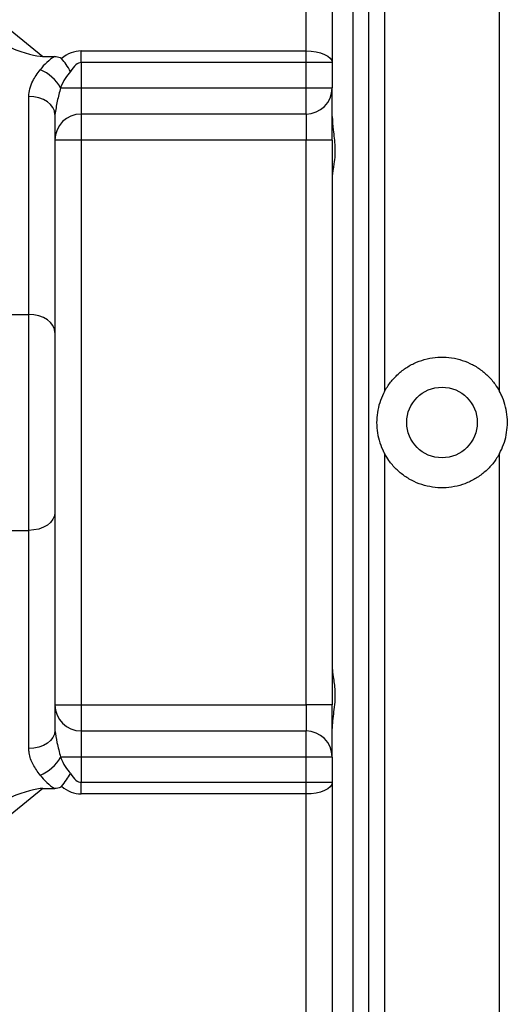
# Model space of a CAD drawing. Units: millimetres. Extents: x 330 to 4510, y 110 to 6446.
# Drawn here: x 2943 to 3035, y 1384 to 1573 of the extents above; entities that cross this region are included whole.
import ezdxf

# ---------------------------------------------------------------- set-up
doc = ezdxf.new("R2010")
doc.units = ezdxf.units.MM
doc.header["$LTSCALE"] = 22

msp = doc.modelspace()

# ---------------------------------------------------------------- linework, layer by layer
at = {"color": 8, "linetype": 'Continuous', "lineweight": 25}
for p, q in [((3012.59, 1665.74), (3012.59, 1501.68)), ((3034.59, 1501.68), (3034.59, 1665.74)), ((3012.59, 1489.81), (3012.59, 1325.74)), ((3034.59, 1325.74), (3034.59, 1489.81))]:
    msp.add_line(p, q, dxfattribs=at)
at = {"color": 7, "linetype": 'Continuous', "lineweight": 25}
for p, q in [((3009.59, 1495.74), (3009.59, 1662.74)), ((2836.51, 1655.57), (2947.29, 1565.74)), ((2997.59, 1566.8), (2997.59, 1655.57)), ((3002.59, 1653.33), (3002.59, 1564.56)), ((3006.59, 1361.74), (3006.59, 1629.74)), ((3006.59, 1495.74), (3006.59, 1629.74)), ((2954.59, 1564.56), (2954.59, 1566.8)), ((2954.59, 1566.8), (2997.59, 1566.8)), ((2997.59, 1564.56), (2997.59, 1566.8)), ((2947.29, 1565.74), (2949.54, 1565.74)), ((2954.59, 1564.56), (2954.59, 1559.74)), ((2997.59, 1564.56), (2954.59, 1564.56)), ((2997.59, 1559.74), (2997.59, 1564.56)), ((3002.59, 1564.56), (2997.59, 1564.56)), ((3002.59, 1564.56), (3002.59, 1559.74)), ((2950.67, 1559.74), (2954.59, 1559.74)), ((2954.59, 1559.74), (2954.59, 1554.74)), ((2954.59, 1559.74), (2997.59, 1559.74)), ((2997.59, 1559.74), (3002.59, 1559.74)), ((2997.59, 1554.74), (2997.59, 1559.74)), ((3002.59, 1549.74), (3002.59, 1559.74)), ((2944.59, 1516.38), (2944.59, 1558.1)), ((2949.59, 1554.66), (2949.59, 1512.94)), ((2997.59, 1554.74), (2954.59, 1554.74)), ((2954.59, 1554.74), (2954.59, 1549.74)), ((2997.59, 1554.74), (2997.59, 1549.74)), ((2954.59, 1549.74), (2949.59, 1549.74)), ((2997.59, 1549.74), (2954.59, 1549.74)), ((2954.59, 1549.74), (2954.59, 1441.74)), ((3002.59, 1549.74), (2997.59, 1549.74)), ((2997.59, 1441.74), (2997.59, 1549.74)), ((3002.59, 1549.74), (3002.59, 1441.74)), ((2941.09, 1516.38), (2944.59, 1516.38)), ((2944.59, 1475.11), (2944.59, 1516.38)), ((2949.59, 1512.94), (2949.59, 1478.55)), ((3006.59, 1361.74), (3006.59, 1495.74)), ((3009.59, 1328.74), (3009.59, 1495.74)), ((2949.59, 1478.55), (2949.59, 1436.83)), ((2941.09, 1475.11), (2944.59, 1475.11)), ((2944.59, 1433.39), (2944.59, 1475.11)), ((2949.59, 1441.74), (2954.59, 1441.74)), ((2954.59, 1441.74), (2954.59, 1436.74)), ((2954.59, 1441.74), (2997.59, 1441.74)), ((2997.59, 1441.74), (2997.59, 1436.74)), ((3002.59, 1441.74), (2997.59, 1441.74)), ((3002.59, 1431.74), (3002.59, 1441.74)), ((2954.59, 1436.74), (2954.59, 1431.74)), ((2954.59, 1436.74), (2997.59, 1436.74)), ((2997.59, 1431.74), (2997.59, 1436.74)), ((2954.59, 1431.74), (2950.67, 1431.74)), ((2954.59, 1431.74), (2954.59, 1426.92)), ((2997.59, 1431.74), (2954.59, 1431.74)), ((3002.59, 1431.74), (2997.59, 1431.74)), ((2997.59, 1426.92), (2997.59, 1431.74)), ((3002.59, 1431.74), (3002.59, 1426.92)), ((2947.29, 1425.74), (2836.51, 1335.92)), ((2947.29, 1425.74), (2949.54, 1425.74)), ((2954.59, 1424.69), (2954.59, 1426.92)), ((2954.59, 1426.92), (2997.59, 1426.92)), ((2997.59, 1426.92), (3002.59, 1426.92)), ((2997.59, 1424.69), (2997.59, 1426.92)), ((3002.59, 1426.92), (3002.59, 1338.15)), ((2997.59, 1424.69), (2954.59, 1424.69)), ((2997.59, 1335.92), (2997.59, 1424.69))]:
    msp.add_line(p, q, dxfattribs=at)
at = {"color": 7, "linetype": 'Continuous', "lineweight": 25, "flags": 128}
for points in [[(2997.59, 1566.8), (2998.57, 1566.76), (2999.51, 1566.63), (3000.37, 1566.42), (3001.13, 1566.14), (3001.75, 1565.81), (3002.21, 1565.42), (3002.5, 1565), (3002.59, 1564.56)], [(2949.59, 1554.66), (2949.5, 1555.33), (2949.21, 1555.98), (2948.75, 1556.57), (2948.13, 1557.09), (2947.37, 1557.52), (2946.51, 1557.84), (2945.57, 1558.03), (2944.59, 1558.1)], [(2949.59, 1512.94), (2949.5, 1513.61), (2949.21, 1514.26), (2948.75, 1514.85), (2948.13, 1515.37), (2947.37, 1515.8), (2946.51, 1516.12), (2945.57, 1516.31), (2944.59, 1516.38)], [(2949.59, 1478.55), (2949.5, 1477.88), (2949.21, 1477.23), (2948.75, 1476.64), (2948.13, 1476.12), (2947.37, 1475.69), (2946.51, 1475.37), (2945.57, 1475.18), (2944.59, 1475.11)], [(2949.59, 1436.83), (2949.5, 1436.15), (2949.21, 1435.51), (2948.75, 1434.91), (2948.13, 1434.39), (2947.37, 1433.97), (2946.51, 1433.65), (2945.57, 1433.45), (2944.59, 1433.39)], [(3002.59, 1426.92), (3002.5, 1426.49), (3002.21, 1426.07), (3001.75, 1425.68), (3001.13, 1425.34), (3000.37, 1425.06), (2999.51, 1424.86), (2998.57, 1424.73), (2997.59, 1424.69)]]:
    msp.add_lwpolyline(points, dxfattribs=at)
at = {"color": 7, "linetype": 'Continuous', "lineweight": 25}
msp.add_circle((3023.59, 1495.74), 6.75, dxfattribs=at)
for centre, radius, start, end in [((2943.93, 1556.01), 7.71, 28.971, 68.5345), ((2997.59, 1559.74), 5, 270, 0), ((2954.59, 1549.74), 5, 90, 180), ((2954.59, 1441.74), 5, 180, 270), ((2997.59, 1431.74), 5, 0, 90), ((2943.93, 1435.48), 7.71, 291.4655, 331.029)]:
    msp.add_arc(centre, radius, start, end, dxfattribs=at)
for centre, major_axis, ratio, start_param, end_param in [((2929.13, 1578.23), (19.51, -12), 0.17717, 5.476364, 6.002732), ((2954.59, 1546.8), (0, 20), 0.5, 0, 0.385071), ((2954.59, 1556.64), (0, 10.55), 0.947555, 0.529732, 0.901695), ((2954.59, 1544.56), (0, 20), 0.25, 0, 0.417736), ((2954.59, 1553.2), (0, 10.55), 0.473778, 0.417736, 0.901695), ((2954.59, 1438.29), (0, 10.55), 0.473778, 2.239898, 2.723857), ((2954.59, 1434.85), (0, 10.55), 0.947555, 2.239898, 2.611861), ((2954.59, 1446.92), (0, 20), 0.25, 2.723857, 3.141593), ((2929.13, 1413.25), (19.51, 12), 0.17717, 0.280453, 0.806821), ((2954.59, 1444.69), (0, 20), 0.5, 2.756522, 3.141593)]:
    msp.add_ellipse(centre, major_axis=major_axis, ratio=ratio, start_param=start_param, end_param=end_param, dxfattribs=at)
for points, knots in [([(2949.54, 1565.74), (2949.72, 1565.74), (2950.09, 1565.72), (2950.56, 1565.59), (2950.76, 1565.4), (2950.84, 1565.33)], [0, 0, 0, 0, 0.38729, 0.77815, 1, 1, 1, 1]), ([(2952.57, 1562.84), (2952.56, 1562.85), (2952.31, 1563.31), (2951.76, 1564.21), (2951.14, 1564.97), (2950.84, 1565.33)], [0, 0, 0, 0, 0.00831, 0.519379, 1, 1, 1, 1]), ([(2944.59, 1558.1), (2944.63, 1558.59), (2944.71, 1559.59), (2945.4, 1561.33), (2946.24, 1562.48), (2946.75, 1563.18)], [0, 0, 0, 0, 0.274522, 0.558103, 1, 1, 1, 1]), ([(2950.67, 1559.74), (2950.44, 1558.88), (2949.97, 1557.14), (2949.72, 1555.49), (2949.59, 1554.66)], [0, 0, 0, 0, 0.497314, 1, 1, 1, 1]), ([(3002.59, 1554.29), (3002.65, 1553.43), (3002.77, 1551.5), (3003.15, 1548.95), (3003.13, 1546.79), (3002.88, 1544.76), (3002.6, 1543.45), (3002.6, 1542.75), (3002.59, 1542.71)], [0, 0, 0, 0, 0.194712, 0.440165, 0.579482, 0.72374, 0.984324, 1, 1, 1, 1]), ([(3012.59, 1501.68), (3012.96, 1502.28), (3013.69, 1503.49), (3015.14, 1505.03), (3016.82, 1506.32), (3018.69, 1507.31), (3020.71, 1507.96), (3022.8, 1508.28), (3024.91, 1508.23), (3026.99, 1507.84), (3028.96, 1507.09), (3030.79, 1506.04), (3032.41, 1504.68), (3033.69, 1503.21), (3034.32, 1502.14), (3034.59, 1501.68)], [0, 0, 0, 0, 0.078445, 0.156891, 0.235337, 0.313782, 0.392195, 0.470607, 0.548829, 0.627052, 0.705219, 0.783387, 0.861719, 0.940052, 1, 1, 1, 1]), ([(3012.59, 1501.68), (3012.32, 1501.12), (3011.77, 1499.98), (3011.28, 1498.13), (3011.05, 1496.19), (3011.14, 1494.23), (3011.53, 1492.31), (3012.06, 1490.85), (3012.48, 1490.04), (3012.59, 1489.81)], [0, 0, 0, 0, 0.151337, 0.306885, 0.463069, 0.623858, 0.778779, 0.937449, 1, 1, 1, 1]), ([(3034.59, 1489.81), (3034.87, 1490.37), (3035.42, 1491.51), (3035.91, 1493.36), (3036.14, 1495.3), (3036.05, 1497.26), (3035.66, 1499.18), (3035.13, 1500.64), (3034.71, 1501.45), (3034.59, 1501.68)], [0, 0, 0, 0, 0.151337, 0.306885, 0.463069, 0.623858, 0.778779, 0.937449, 1, 1, 1, 1]), ([(3034.59, 1489.81), (3034.23, 1489.2), (3033.5, 1488), (3032.04, 1486.46), (3030.37, 1485.17), (3028.5, 1484.18), (3026.48, 1483.52), (3024.39, 1483.21), (3022.28, 1483.26), (3020.2, 1483.65), (3018.23, 1484.39), (3016.4, 1485.45), (3014.78, 1486.8), (3013.5, 1488.28), (3012.87, 1489.34), (3012.59, 1489.81)], [0, 0, 0, 0, 0.078445, 0.156891, 0.235337, 0.313782, 0.392195, 0.470607, 0.548829, 0.627052, 0.705219, 0.783387, 0.861719, 0.940052, 1, 1, 1, 1]), ([(3002.59, 1448.78), (3002.65, 1448.24), (3002.77, 1447.04), (3003.15, 1444.88), (3003.13, 1442.7), (3002.88, 1440.35), (3002.6, 1438.47), (3002.6, 1437.27), (3002.59, 1437.2)], [0, 0, 0, 0, 0.194712, 0.440165, 0.579482, 0.72374, 0.984324, 1, 1, 1, 1]), ([(2949.59, 1436.83), (2949.7, 1436.07), (2949.94, 1434.42), (2950.42, 1432.68), (2950.67, 1431.74)], [0, 0, 0, 0, 0.462591, 1, 1, 1, 1]), ([(2946.75, 1428.3), (2946.27, 1428.96), (2945.29, 1430.29), (2944.66, 1432.05), (2944.61, 1433.1), (2944.59, 1433.39)], [0, 0, 0, 0, 0.414012, 0.841584, 1, 1, 1, 1]), ([(2950.84, 1426.15), (2951.16, 1426.55), (2951.79, 1427.32), (2952.33, 1428.21), (2952.56, 1428.64), (2952.57, 1428.64)], [0, 0, 0, 0, 0.5177799, 0.9916902, 1, 1, 1, 1]), ([(2950.84, 1426.15), (2950.76, 1426.08), (2950.56, 1425.91), (2950.1, 1425.77), (2949.74, 1425.75), (2949.54, 1425.74)], [0, 0, 0, 0, 0.244854, 0.57633, 1, 1, 1, 1])]:
    msp.add_open_spline(points, degree=3, knots=knots, dxfattribs=at)

doc.saveas('drawing.dxf')
